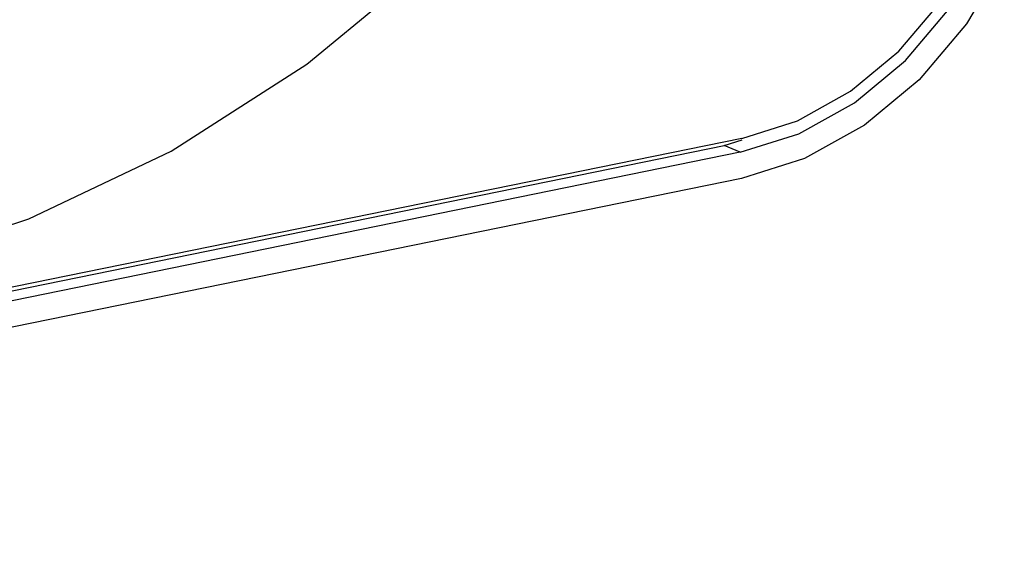
# Model space of a CAD drawing. Units: millimetres. Extents: x 26 to 1880, y 26 to 1322.
# Drawn here: x 241 to 295, y 124 to 153 of the extents above; entities that cross this region are included whole.
import ezdxf

# ---------------------------------------------------------------- set-up
doc = ezdxf.new("R2010")
doc.units = ezdxf.units.MM
for name, color, linetype in [('LA1700-016-034SOLIDLINE', 7, 'Continuous'), ('LA1700-016-041SOLIDLINE', 7, 'Continuous'), ('LA1700-016-050SOLIDLINE', 7, 'Continuous')]:
    doc.layers.add(name, color=color, linetype=linetype)

msp = doc.modelspace()

# ---------------------------------------------------------------- linework, layer by layer
at = {"layer": 'LA1700-016-034SOLIDLINE', "color": 7}
for p, q in [((294.748, 156.173), (292.664, 152.663)), ((289.314, 150.648), (291.723, 153.492)), ((292.664, 152.663), (290.071, 149.602)), ((286.522, 148.332), (289.314, 150.648)), ((290.071, 149.602), (287.066, 147.109)), ((283.457, 146.631), (286.522, 148.332)), ((287.066, 147.109), (283.768, 145.278)), ((279.35, 145.987), (280.339, 146.3)), ((280.236, 145.611), (283.457, 146.631)), ((177.434, 125.218), (279.35, 145.987)), ((280.236, 145.611), (178.32, 124.841)), ((280.236, 145.611), (279.35, 145.987)), ((283.768, 145.278), (280.301, 144.18)), ((280.301, 144.18), (178.384, 123.411))]:
    msp.add_line(p, q, dxfattribs=at)
at = {"layer": 'LA1700-016-041SOLIDLINE', "color": 7}
for p, q in [((288.945, 151.166), (291.236, 153.87)), ((286.292, 148.964), (288.945, 151.166)), ((283.377, 147.346), (286.292, 148.964)), ((280.315, 146.377), (283.377, 147.346)), ((280.315, 146.377), (177.972, 125.52))]:
    msp.add_line(p, q, dxfattribs=at)
at = {"layer": 'LA1700-016-050SOLIDLINE', "color": 7}
for p, q in [((256.409, 150.459), (263.403, 156.216)), ((248.943, 145.679), (256.409, 150.459)), ((241.126, 141.955), (248.943, 145.679)), ((233.084, 139.346), (241.126, 141.955))]:
    msp.add_line(p, q, dxfattribs=at)

doc.saveas('drawing.dxf')
